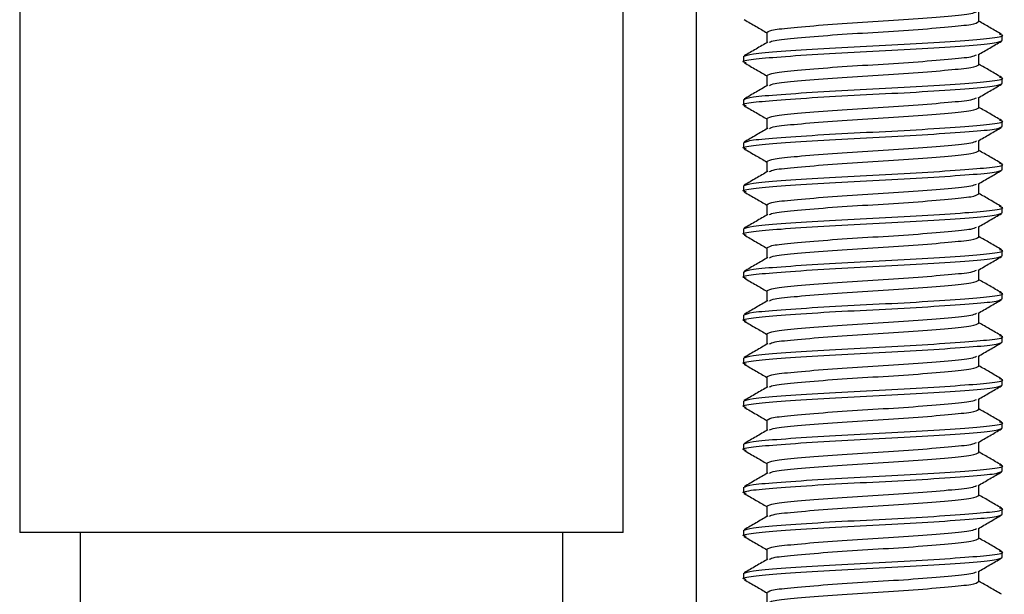
# Model space of a CAD drawing. Units: millimetres. Extents: x 13 to 1473, y 12 to 1043.
# Drawn here: x 414 to 437, y 580 to 593 of the extents above; entities that cross this region are included whole.
import ezdxf

# ---------------------------------------------------------------- set-up
doc = ezdxf.new("R2010")
doc.units = ezdxf.units.MM
doc.header["$LTSCALE"] = 5

msp = doc.modelspace()

# ---------------------------------------------------------------- linework, layer by layer
at = {"color": 7, "linetype": 'Continuous', "lineweight": 25}
for p, q in [((430.027, 606.385), (430.027, 559.335)), ((414.332, 599.585), (414.332, 581.585)), ((428.332, 581.585), (428.332, 599.585)), ((436.582, 593.448), (436.582, 593.688)), ((431.665, 593.198), (431.665, 592.957)), ((437.123, 593.01), (437.123, 593.135)), ((436.582, 592.448), (436.582, 592.688)), ((431.123, 592.635), (431.123, 592.51)), ((431.665, 592.198), (431.665, 591.957)), ((437.123, 592.01), (437.123, 592.135)), ((431.123, 591.635), (431.123, 591.51)), ((436.582, 591.448), (436.582, 591.688)), ((431.665, 591.198), (431.665, 590.957)), ((437.123, 591.01), (437.123, 591.135)), ((431.123, 590.635), (431.123, 590.51)), ((436.582, 590.448), (436.582, 590.688)), ((431.665, 590.198), (431.665, 589.957)), ((437.123, 590.01), (437.123, 590.135)), ((431.123, 589.635), (431.123, 589.51)), ((436.582, 589.448), (436.582, 589.688)), ((431.665, 589.198), (431.665, 588.957)), ((437.123, 589.01), (437.123, 589.135)), ((431.123, 588.635), (431.123, 588.51)), ((436.582, 588.448), (436.582, 588.688)), ((431.665, 588.198), (431.665, 587.957)), ((437.123, 588.01), (437.123, 588.135)), ((436.582, 587.448), (436.582, 587.688)), ((431.123, 587.635), (431.123, 587.51)), ((431.665, 587.198), (431.665, 586.957)), ((437.123, 587.135), (437.059, 587.153)), ((437.123, 587.01), (437.123, 587.135)), ((431.123, 586.635), (431.123, 586.51)), ((436.582, 586.448), (436.582, 586.688)), ((431.665, 586.198), (431.665, 585.957)), ((437.123, 586.135), (437.059, 586.153)), ((437.123, 586.01), (437.123, 586.135)), ((431.123, 585.635), (431.123, 585.51)), ((436.582, 585.448), (436.582, 585.688)), ((431.665, 585.198), (431.665, 584.957)), ((437.123, 585.01), (437.123, 585.135)), ((436.582, 584.448), (436.582, 584.688)), ((431.123, 584.635), (431.123, 584.51)), ((431.665, 584.198), (431.665, 583.957)), ((437.123, 584.01), (437.123, 584.135)), ((431.123, 583.635), (431.123, 583.51)), ((436.582, 583.448), (436.582, 583.688)), ((431.665, 583.198), (431.665, 582.957)), ((437.123, 583.135), (437.059, 583.153)), ((437.123, 583.01), (437.123, 583.135)), ((431.123, 582.635), (431.123, 582.51)), ((436.582, 582.448), (436.582, 582.688)), ((431.665, 582.198), (431.665, 581.957)), ((437.123, 582.01), (437.123, 582.135)), ((428.332, 581.585), (414.332, 581.585)), ((415.732, 581.585), (415.732, 559.335)), ((426.932, 559.335), (426.932, 581.585)), ((431.123, 581.635), (431.123, 581.51)), ((436.582, 581.448), (436.582, 581.688)), ((431.665, 581.198), (431.665, 580.957)), ((437.123, 581.135), (437.059, 581.153)), ((437.123, 581.01), (437.123, 581.135)), ((431.123, 580.635), (431.123, 580.51)), ((436.582, 580.448), (436.582, 580.688)), ((431.665, 580.198), (431.665, 579.957))]:
    msp.add_line(p, q, dxfattribs=at)
for points, knots in [([(431.665, 593.198), (431.702, 593.22), (431.776, 593.263), (432.345, 593.319), (433.155, 593.387), (434.123, 593.448), (435.092, 593.508), (435.897, 593.576), (436.424, 593.626), (436.494, 593.663), (436.523, 593.678)], [0, 0, 0, 0, 0.131419, 0.258731, 0.391304, 0.520474, 0.649644, 0.782217, 0.909529, 1, 1, 1, 1]), ([(431.14, 593.493), (431.231, 593.44), (431.406, 593.338), (431.581, 593.237), (431.665, 593.188)], [0, 0, 0, 0, 0.519888, 1, 1, 1, 1]), ([(431.724, 592.968), (431.753, 592.983), (431.823, 593.019), (432.349, 593.069), (433.154, 593.138), (434.124, 593.198), (435.091, 593.258), (435.901, 593.326), (436.47, 593.383), (436.544, 593.426), (436.582, 593.448)], [0, 0, 0, 0, 0.090471, 0.217783, 0.350356, 0.479526, 0.608696, 0.741269, 0.868581, 1, 1, 1, 1]), ([(437.106, 593.153), (437.015, 593.206), (436.841, 593.307), (436.666, 593.409), (436.582, 593.457)], [0, 0, 0, 0, 0.519888, 1, 1, 1, 1]), ([(431.123, 592.635), (431.169, 592.657), (431.26, 592.701), (431.954, 592.757), (432.942, 592.825), (434.124, 592.885), (435.301, 592.946), (436.304, 593.014), (436.945, 593.07), (437.203, 593.12), (437.085, 593.147), (437.059, 593.153)], [0, 0, 0, 0, 0.1220132, 0.240224, 0.3633053, 0.4832364, 0.6031676, 0.7262488, 0.8444596, 0.9664728, 1, 1, 1, 1]), ([(431.187, 592.493), (431.162, 592.498), (431.044, 592.526), (431.302, 592.576), (431.942, 592.632), (432.945, 592.7), (434.122, 592.76), (435.304, 592.821), (436.293, 592.889), (436.987, 592.945), (437.077, 592.988), (437.123, 593.01)], [0, 0, 0, 0, 0.033527, 0.15554, 0.273751, 0.396832, 0.516764, 0.636695, 0.759776, 0.877987, 1, 1, 1, 1]), ([(431.685, 592.969), (431.594, 592.917), (431.413, 592.811), (431.231, 592.706), (431.14, 592.653)], [0, 0, 0, 0, 0.499755, 1, 1, 1, 1]), ([(436.561, 592.676), (436.652, 592.729), (436.834, 592.835), (437.015, 592.94), (437.106, 592.993)], [0, 0, 0, 0, 0.499755, 1, 1, 1, 1]), ([(431.665, 592.198), (431.702, 592.22), (431.776, 592.263), (432.345, 592.319), (433.155, 592.387), (434.123, 592.448), (435.092, 592.508), (435.897, 592.576), (436.424, 592.626), (436.494, 592.663), (436.523, 592.678)], [0, 0, 0, 0, 0.131419, 0.258731, 0.391304, 0.520474, 0.649644, 0.782217, 0.909529, 1, 1, 1, 1]), ([(431.14, 592.493), (431.231, 592.44), (431.406, 592.338), (431.581, 592.237), (431.665, 592.188)], [0, 0, 0, 0, 0.519888, 1, 1, 1, 1]), ([(437.106, 592.153), (437.015, 592.206), (436.841, 592.307), (436.666, 592.409), (436.582, 592.457)], [0, 0, 0, 0, 0.519888, 1, 1, 1, 1]), ([(431.724, 591.968), (431.753, 591.983), (431.823, 592.019), (432.349, 592.069), (433.154, 592.138), (434.124, 592.198), (435.091, 592.258), (435.901, 592.326), (436.47, 592.383), (436.544, 592.426), (436.582, 592.448)], [0, 0, 0, 0, 0.090471, 0.217783, 0.350356, 0.479526, 0.608696, 0.741269, 0.868581, 1, 1, 1, 1]), ([(431.187, 591.493), (431.162, 591.498), (431.044, 591.526), (431.302, 591.576), (431.942, 591.632), (432.945, 591.7), (434.122, 591.76), (435.304, 591.821), (436.293, 591.889), (436.987, 591.945), (437.077, 591.988), (437.123, 592.01)], [0, 0, 0, 0, 0.033527, 0.15554, 0.273751, 0.396832, 0.516764, 0.636695, 0.759776, 0.877987, 1, 1, 1, 1]), ([(431.123, 591.635), (431.169, 591.657), (431.26, 591.701), (431.954, 591.757), (432.942, 591.825), (434.124, 591.885), (435.301, 591.946), (436.304, 592.014), (436.945, 592.07), (437.203, 592.12), (437.085, 592.147), (437.059, 592.153)], [0, 0, 0, 0, 0.1220132, 0.240224, 0.3633053, 0.4832364, 0.6031676, 0.7262488, 0.8444596, 0.9664728, 1, 1, 1, 1]), ([(436.561, 591.676), (436.652, 591.729), (436.834, 591.835), (437.015, 591.94), (437.106, 591.993)], [0, 0, 0, 0, 0.499755, 1, 1, 1, 1]), ([(431.685, 591.969), (431.594, 591.917), (431.413, 591.811), (431.231, 591.706), (431.14, 591.653)], [0, 0, 0, 0, 0.499755, 1, 1, 1, 1]), ([(431.665, 591.198), (431.702, 591.22), (431.776, 591.263), (432.345, 591.319), (433.155, 591.387), (434.123, 591.448), (435.092, 591.508), (435.897, 591.576), (436.424, 591.626), (436.494, 591.663), (436.523, 591.678)], [0, 0, 0, 0, 0.131419, 0.258731, 0.391304, 0.520474, 0.649644, 0.782217, 0.909529, 1, 1, 1, 1]), ([(431.14, 591.493), (431.231, 591.44), (431.406, 591.338), (431.581, 591.237), (431.665, 591.188)], [0, 0, 0, 0, 0.519888, 1, 1, 1, 1]), ([(431.724, 590.968), (431.753, 590.983), (431.823, 591.019), (432.349, 591.069), (433.154, 591.138), (434.124, 591.198), (435.091, 591.258), (435.901, 591.326), (436.47, 591.383), (436.544, 591.426), (436.582, 591.448)], [0, 0, 0, 0, 0.090471, 0.217783, 0.350356, 0.479526, 0.608696, 0.741269, 0.868581, 1, 1, 1, 1]), ([(437.106, 591.153), (437.015, 591.206), (436.841, 591.307), (436.666, 591.409), (436.582, 591.457)], [0, 0, 0, 0, 0.519888, 1, 1, 1, 1]), ([(431.123, 590.635), (431.169, 590.657), (431.26, 590.701), (431.954, 590.757), (432.942, 590.825), (434.124, 590.885), (435.301, 590.946), (436.304, 591.014), (436.945, 591.07), (437.203, 591.12), (437.085, 591.147), (437.059, 591.153)], [0, 0, 0, 0, 0.1220132, 0.240224, 0.3633053, 0.4832364, 0.6031676, 0.7262488, 0.8444596, 0.9664728, 1, 1, 1, 1]), ([(431.187, 590.493), (431.162, 590.498), (431.044, 590.526), (431.302, 590.576), (431.942, 590.632), (432.945, 590.7), (434.122, 590.76), (435.304, 590.821), (436.293, 590.889), (436.987, 590.945), (437.077, 590.988), (437.123, 591.01)], [0, 0, 0, 0, 0.033527, 0.15554, 0.273751, 0.396832, 0.516764, 0.636695, 0.759776, 0.877987, 1, 1, 1, 1]), ([(431.685, 590.969), (431.594, 590.917), (431.413, 590.811), (431.231, 590.706), (431.14, 590.653)], [0, 0, 0, 0, 0.499755, 1, 1, 1, 1]), ([(436.561, 590.676), (436.652, 590.729), (436.834, 590.835), (437.015, 590.94), (437.106, 590.993)], [0, 0, 0, 0, 0.499755, 1, 1, 1, 1]), ([(431.665, 590.198), (431.702, 590.22), (431.776, 590.263), (432.345, 590.319), (433.155, 590.387), (434.123, 590.448), (435.092, 590.508), (435.897, 590.576), (436.424, 590.626), (436.494, 590.663), (436.523, 590.678)], [0, 0, 0, 0, 0.131419, 0.258731, 0.391304, 0.520474, 0.649644, 0.782217, 0.909529, 1, 1, 1, 1]), ([(431.14, 590.493), (431.231, 590.44), (431.406, 590.338), (431.581, 590.237), (431.665, 590.188)], [0, 0, 0, 0, 0.519888, 1, 1, 1, 1]), ([(431.724, 589.968), (431.753, 589.983), (431.823, 590.019), (432.349, 590.069), (433.154, 590.138), (434.124, 590.198), (435.091, 590.258), (435.901, 590.326), (436.47, 590.383), (436.544, 590.426), (436.582, 590.448)], [0, 0, 0, 0, 0.090471, 0.217783, 0.350356, 0.479526, 0.608696, 0.741269, 0.868581, 1, 1, 1, 1]), ([(437.106, 590.153), (437.015, 590.206), (436.841, 590.307), (436.666, 590.409), (436.582, 590.457)], [0, 0, 0, 0, 0.519888, 1, 1, 1, 1]), ([(431.187, 589.493), (431.162, 589.498), (431.044, 589.526), (431.302, 589.576), (431.942, 589.632), (432.945, 589.7), (434.122, 589.76), (435.304, 589.821), (436.293, 589.889), (436.987, 589.945), (437.077, 589.988), (437.123, 590.01)], [0, 0, 0, 0, 0.033527, 0.15554, 0.273751, 0.396832, 0.516764, 0.636695, 0.759776, 0.877987, 1, 1, 1, 1]), ([(431.123, 589.635), (431.169, 589.657), (431.26, 589.701), (431.954, 589.757), (432.942, 589.825), (434.124, 589.885), (435.301, 589.946), (436.304, 590.014), (436.945, 590.07), (437.203, 590.12), (437.085, 590.147), (437.059, 590.153)], [0, 0, 0, 0, 0.1220132, 0.240224, 0.3633053, 0.4832364, 0.6031676, 0.7262488, 0.8444596, 0.9664728, 1, 1, 1, 1]), ([(431.685, 589.969), (431.594, 589.917), (431.413, 589.811), (431.231, 589.706), (431.14, 589.653)], [0, 0, 0, 0, 0.499755, 1, 1, 1, 1]), ([(436.561, 589.676), (436.652, 589.729), (436.834, 589.835), (437.015, 589.94), (437.106, 589.993)], [0, 0, 0, 0, 0.499755, 1, 1, 1, 1]), ([(431.14, 589.493), (431.231, 589.44), (431.406, 589.338), (431.581, 589.237), (431.665, 589.188)], [0, 0, 0, 0, 0.519888, 1, 1, 1, 1]), ([(431.665, 589.198), (431.702, 589.22), (431.776, 589.263), (432.345, 589.319), (433.155, 589.387), (434.123, 589.448), (435.092, 589.508), (435.897, 589.576), (436.424, 589.626), (436.494, 589.663), (436.523, 589.678)], [0, 0, 0, 0, 0.131419, 0.258731, 0.391304, 0.520474, 0.649644, 0.782217, 0.909529, 1, 1, 1, 1]), ([(431.724, 588.968), (431.753, 588.983), (431.823, 589.019), (432.349, 589.069), (433.154, 589.138), (434.124, 589.198), (435.091, 589.258), (435.901, 589.326), (436.47, 589.383), (436.544, 589.426), (436.582, 589.448)], [0, 0, 0, 0, 0.090471, 0.217783, 0.350356, 0.479526, 0.608696, 0.741269, 0.868581, 1, 1, 1, 1]), ([(437.106, 589.153), (437.015, 589.206), (436.841, 589.307), (436.666, 589.409), (436.582, 589.457)], [0, 0, 0, 0, 0.519888, 1, 1, 1, 1]), ([(431.123, 588.635), (431.169, 588.657), (431.26, 588.701), (431.954, 588.757), (432.942, 588.825), (434.124, 588.885), (435.301, 588.946), (436.304, 589.014), (436.945, 589.07), (437.203, 589.12), (437.085, 589.147), (437.059, 589.153)], [0, 0, 0, 0, 0.1220132, 0.240224, 0.3633053, 0.4832364, 0.6031676, 0.7262488, 0.8444596, 0.9664728, 1, 1, 1, 1]), ([(431.187, 588.493), (431.162, 588.498), (431.044, 588.526), (431.302, 588.576), (431.942, 588.632), (432.945, 588.7), (434.122, 588.76), (435.304, 588.821), (436.293, 588.889), (436.987, 588.945), (437.077, 588.988), (437.123, 589.01)], [0, 0, 0, 0, 0.033527, 0.15554, 0.273751, 0.396832, 0.516764, 0.636695, 0.759776, 0.877987, 1, 1, 1, 1]), ([(431.685, 588.969), (431.594, 588.917), (431.413, 588.811), (431.231, 588.706), (431.14, 588.653)], [0, 0, 0, 0, 0.499755, 1, 1, 1, 1]), ([(436.561, 588.676), (436.652, 588.729), (436.834, 588.835), (437.015, 588.94), (437.106, 588.993)], [0, 0, 0, 0, 0.499755, 1, 1, 1, 1]), ([(431.665, 588.198), (431.702, 588.22), (431.776, 588.263), (432.345, 588.319), (433.155, 588.387), (434.123, 588.448), (435.092, 588.508), (435.897, 588.576), (436.424, 588.626), (436.494, 588.663), (436.523, 588.678)], [0, 0, 0, 0, 0.131419, 0.258731, 0.391304, 0.520474, 0.649644, 0.782217, 0.909529, 1, 1, 1, 1]), ([(431.14, 588.493), (431.231, 588.44), (431.406, 588.338), (431.581, 588.237), (431.665, 588.188)], [0, 0, 0, 0, 0.519888, 1, 1, 1, 1]), ([(431.724, 587.968), (431.753, 587.983), (431.823, 588.019), (432.349, 588.069), (433.154, 588.138), (434.124, 588.198), (435.091, 588.258), (435.901, 588.326), (436.47, 588.383), (436.544, 588.426), (436.582, 588.448)], [0, 0, 0, 0, 0.090471, 0.217783, 0.350356, 0.479526, 0.608696, 0.741269, 0.868581, 1, 1, 1, 1]), ([(437.106, 588.153), (437.015, 588.206), (436.841, 588.307), (436.666, 588.409), (436.582, 588.457)], [0, 0, 0, 0, 0.519888, 1, 1, 1, 1]), ([(431.123, 587.635), (431.169, 587.657), (431.26, 587.701), (431.954, 587.757), (432.942, 587.825), (434.124, 587.885), (435.301, 587.946), (436.304, 588.014), (436.945, 588.07), (437.203, 588.12), (437.085, 588.147), (437.059, 588.153)], [0, 0, 0, 0, 0.1220132, 0.240224, 0.3633053, 0.4832364, 0.6031676, 0.7262488, 0.8444596, 0.9664728, 1, 1, 1, 1]), ([(431.187, 587.493), (431.162, 587.498), (431.044, 587.526), (431.302, 587.576), (431.942, 587.632), (432.945, 587.7), (434.122, 587.76), (435.304, 587.821), (436.293, 587.889), (436.987, 587.945), (437.077, 587.988), (437.123, 588.01)], [0, 0, 0, 0, 0.0335272, 0.1555404, 0.2737512, 0.3968324, 0.5167636, 0.6366947, 0.759776, 0.8779868, 1, 1, 1, 1]), ([(431.685, 587.969), (431.594, 587.917), (431.413, 587.811), (431.231, 587.706), (431.14, 587.653)], [0, 0, 0, 0, 0.499755, 1, 1, 1, 1]), ([(436.561, 587.676), (436.652, 587.729), (436.834, 587.835), (437.015, 587.94), (437.106, 587.993)], [0, 0, 0, 0, 0.499755, 1, 1, 1, 1]), ([(431.665, 587.198), (431.702, 587.22), (431.776, 587.263), (432.345, 587.319), (433.155, 587.387), (434.123, 587.448), (435.092, 587.508), (435.897, 587.576), (436.424, 587.626), (436.494, 587.663), (436.523, 587.678)], [0, 0, 0, 0, 0.131419, 0.258731, 0.391304, 0.520474, 0.649644, 0.782217, 0.909529, 1, 1, 1, 1]), ([(431.14, 587.493), (431.231, 587.44), (431.406, 587.338), (431.581, 587.237), (431.665, 587.188)], [0, 0, 0, 0, 0.519888, 1, 1, 1, 1]), ([(431.724, 586.968), (431.753, 586.983), (431.823, 587.019), (432.349, 587.069), (433.154, 587.138), (434.124, 587.198), (435.091, 587.258), (435.901, 587.326), (436.47, 587.383), (436.544, 587.426), (436.582, 587.448)], [0, 0, 0, 0, 0.090471, 0.217783, 0.350356, 0.479526, 0.608696, 0.741269, 0.868581, 1, 1, 1, 1]), ([(437.106, 587.153), (437.015, 587.206), (436.841, 587.307), (436.666, 587.409), (436.582, 587.457)], [0, 0, 0, 0, 0.519888, 1, 1, 1, 1]), ([(431.187, 586.493), (431.162, 586.498), (431.044, 586.526), (431.302, 586.576), (431.942, 586.632), (432.945, 586.7), (434.122, 586.76), (435.304, 586.821), (436.293, 586.889), (436.987, 586.945), (437.077, 586.988), (437.123, 587.01)], [0, 0, 0, 0, 0.033527, 0.15554, 0.273751, 0.396832, 0.516764, 0.636695, 0.759776, 0.877987, 1, 1, 1, 1]), ([(431.123, 586.635), (431.169, 586.657), (431.26, 586.701), (431.954, 586.757), (432.942, 586.825), (434.124, 586.885), (435.301, 586.946), (436.304, 587.014), (436.945, 587.07), (437.203, 587.12), (437.085, 587.147), (437.059, 587.153)], [0, 0, 0, 0, 0.1220132, 0.240224, 0.3633053, 0.4832364, 0.6031676, 0.7262488, 0.8444596, 0.9664728, 1, 1, 1, 1]), ([(431.685, 586.969), (431.594, 586.917), (431.413, 586.811), (431.231, 586.706), (431.14, 586.653)], [0, 0, 0, 0, 0.499755, 1, 1, 1, 1]), ([(436.561, 586.676), (436.652, 586.729), (436.834, 586.835), (437.015, 586.94), (437.106, 586.993)], [0, 0, 0, 0, 0.499755, 1, 1, 1, 1]), ([(431.665, 586.198), (431.702, 586.22), (431.776, 586.263), (432.345, 586.319), (433.155, 586.387), (434.123, 586.448), (435.092, 586.508), (435.897, 586.576), (436.424, 586.626), (436.494, 586.663), (436.523, 586.678)], [0, 0, 0, 0, 0.131419, 0.258731, 0.391304, 0.520474, 0.649644, 0.782217, 0.909529, 1, 1, 1, 1]), ([(431.14, 586.493), (431.231, 586.44), (431.406, 586.338), (431.581, 586.237), (431.665, 586.188)], [0, 0, 0, 0, 0.519888, 1, 1, 1, 1]), ([(431.724, 585.968), (431.753, 585.983), (431.823, 586.019), (432.349, 586.069), (433.154, 586.138), (434.124, 586.198), (435.091, 586.258), (435.901, 586.326), (436.47, 586.383), (436.544, 586.426), (436.582, 586.448)], [0, 0, 0, 0, 0.090471, 0.217783, 0.350356, 0.479526, 0.608696, 0.741269, 0.868581, 1, 1, 1, 1]), ([(437.106, 586.153), (437.015, 586.206), (436.841, 586.307), (436.666, 586.409), (436.582, 586.457)], [0, 0, 0, 0, 0.519888, 1, 1, 1, 1]), ([(431.123, 585.635), (431.169, 585.657), (431.26, 585.701), (431.954, 585.757), (432.942, 585.825), (434.124, 585.885), (435.301, 585.946), (436.304, 586.014), (436.945, 586.07), (437.203, 586.12), (437.085, 586.147), (437.059, 586.153)], [0, 0, 0, 0, 0.1220132, 0.240224, 0.3633053, 0.4832364, 0.6031676, 0.7262488, 0.8444596, 0.9664728, 1, 1, 1, 1]), ([(431.187, 585.493), (431.162, 585.498), (431.044, 585.526), (431.302, 585.576), (431.942, 585.632), (432.945, 585.7), (434.122, 585.76), (435.304, 585.821), (436.293, 585.889), (436.987, 585.945), (437.077, 585.988), (437.123, 586.01)], [0, 0, 0, 0, 0.0335272, 0.1555404, 0.2737512, 0.3968324, 0.5167636, 0.6366947, 0.759776, 0.8779868, 1, 1, 1, 1]), ([(431.685, 585.969), (431.594, 585.917), (431.413, 585.811), (431.231, 585.706), (431.14, 585.653)], [0, 0, 0, 0, 0.499755, 1, 1, 1, 1]), ([(436.561, 585.676), (436.652, 585.729), (436.834, 585.835), (437.015, 585.94), (437.106, 585.993)], [0, 0, 0, 0, 0.499755, 1, 1, 1, 1]), ([(431.665, 585.198), (431.702, 585.22), (431.776, 585.263), (432.345, 585.319), (433.155, 585.387), (434.123, 585.448), (435.092, 585.508), (435.897, 585.576), (436.424, 585.626), (436.494, 585.663), (436.523, 585.678)], [0, 0, 0, 0, 0.131419, 0.258731, 0.391304, 0.520474, 0.649644, 0.782217, 0.909529, 1, 1, 1, 1]), ([(431.14, 585.493), (431.231, 585.44), (431.406, 585.338), (431.581, 585.237), (431.665, 585.188)], [0, 0, 0, 0, 0.519888, 1, 1, 1, 1]), ([(431.724, 584.968), (431.753, 584.983), (431.823, 585.019), (432.349, 585.069), (433.154, 585.138), (434.124, 585.198), (435.091, 585.258), (435.901, 585.326), (436.47, 585.383), (436.544, 585.426), (436.582, 585.448)], [0, 0, 0, 0, 0.090471, 0.217783, 0.350356, 0.479526, 0.608696, 0.741269, 0.868581, 1, 1, 1, 1]), ([(437.106, 585.153), (437.015, 585.206), (436.841, 585.307), (436.666, 585.409), (436.582, 585.457)], [0, 0, 0, 0, 0.519888, 1, 1, 1, 1]), ([(431.123, 584.635), (431.169, 584.657), (431.26, 584.701), (431.954, 584.757), (432.942, 584.825), (434.124, 584.885), (435.301, 584.946), (436.304, 585.014), (436.945, 585.07), (437.203, 585.12), (437.085, 585.147), (437.059, 585.153)], [0, 0, 0, 0, 0.1220132, 0.240224, 0.3633053, 0.4832364, 0.6031676, 0.7262488, 0.8444596, 0.9664728, 1, 1, 1, 1]), ([(431.187, 584.493), (431.162, 584.498), (431.044, 584.526), (431.302, 584.576), (431.942, 584.632), (432.945, 584.7), (434.122, 584.76), (435.304, 584.821), (436.293, 584.889), (436.987, 584.945), (437.077, 584.988), (437.123, 585.01)], [0, 0, 0, 0, 0.0335272, 0.1555404, 0.2737512, 0.3968324, 0.5167636, 0.6366947, 0.759776, 0.8779868, 1, 1, 1, 1]), ([(431.685, 584.969), (431.594, 584.917), (431.413, 584.811), (431.231, 584.706), (431.14, 584.653)], [0, 0, 0, 0, 0.499755, 1, 1, 1, 1]), ([(436.561, 584.676), (436.652, 584.729), (436.834, 584.835), (437.015, 584.94), (437.106, 584.993)], [0, 0, 0, 0, 0.499755, 1, 1, 1, 1]), ([(431.14, 584.493), (431.231, 584.44), (431.406, 584.338), (431.581, 584.237), (431.665, 584.188)], [0, 0, 0, 0, 0.519888, 1, 1, 1, 1]), ([(431.665, 584.198), (431.702, 584.22), (431.776, 584.263), (432.345, 584.319), (433.155, 584.387), (434.123, 584.448), (435.092, 584.508), (435.897, 584.576), (436.424, 584.626), (436.494, 584.663), (436.523, 584.678)], [0, 0, 0, 0, 0.131419, 0.258731, 0.391304, 0.520474, 0.649644, 0.782217, 0.909529, 1, 1, 1, 1]), ([(437.106, 584.153), (437.015, 584.206), (436.841, 584.307), (436.666, 584.409), (436.582, 584.457)], [0, 0, 0, 0, 0.519888, 1, 1, 1, 1]), ([(431.724, 583.968), (431.753, 583.983), (431.823, 584.019), (432.349, 584.069), (433.154, 584.138), (434.124, 584.198), (435.091, 584.258), (435.901, 584.326), (436.47, 584.383), (436.544, 584.426), (436.582, 584.448)], [0, 0, 0, 0, 0.090471, 0.217783, 0.350356, 0.479526, 0.608696, 0.741269, 0.868581, 1, 1, 1, 1]), ([(431.187, 583.493), (431.162, 583.498), (431.044, 583.526), (431.302, 583.576), (431.942, 583.632), (432.945, 583.7), (434.122, 583.76), (435.304, 583.821), (436.293, 583.889), (436.987, 583.945), (437.077, 583.988), (437.123, 584.01)], [0, 0, 0, 0, 0.0335272, 0.1555404, 0.2737512, 0.3968324, 0.5167636, 0.6366947, 0.759776, 0.8779868, 1, 1, 1, 1]), ([(431.123, 583.635), (431.169, 583.657), (431.26, 583.701), (431.954, 583.757), (432.942, 583.825), (434.124, 583.885), (435.301, 583.946), (436.304, 584.014), (436.945, 584.07), (437.203, 584.12), (437.085, 584.147), (437.059, 584.153)], [0, 0, 0, 0, 0.1220132, 0.240224, 0.3633053, 0.4832364, 0.6031676, 0.7262488, 0.8444596, 0.9664728, 1, 1, 1, 1]), ([(431.685, 583.969), (431.594, 583.917), (431.413, 583.811), (431.231, 583.706), (431.14, 583.653)], [0, 0, 0, 0, 0.499755, 1, 1, 1, 1]), ([(436.561, 583.676), (436.652, 583.729), (436.834, 583.835), (437.015, 583.94), (437.106, 583.993)], [0, 0, 0, 0, 0.499755, 1, 1, 1, 1]), ([(431.665, 583.198), (431.702, 583.22), (431.776, 583.263), (432.345, 583.319), (433.155, 583.387), (434.123, 583.448), (435.092, 583.508), (435.897, 583.576), (436.424, 583.626), (436.494, 583.663), (436.523, 583.678)], [0, 0, 0, 0, 0.131419, 0.258731, 0.391304, 0.520474, 0.649644, 0.782217, 0.909529, 1, 1, 1, 1]), ([(431.14, 583.493), (431.231, 583.44), (431.406, 583.338), (431.581, 583.237), (431.665, 583.188)], [0, 0, 0, 0, 0.519888, 1, 1, 1, 1]), ([(431.724, 582.968), (431.753, 582.983), (431.823, 583.019), (432.349, 583.069), (433.154, 583.138), (434.124, 583.198), (435.091, 583.258), (435.901, 583.326), (436.47, 583.383), (436.544, 583.426), (436.582, 583.448)], [0, 0, 0, 0, 0.090471, 0.217783, 0.350356, 0.479526, 0.608696, 0.741269, 0.868581, 1, 1, 1, 1]), ([(437.106, 583.153), (437.015, 583.206), (436.841, 583.307), (436.666, 583.409), (436.582, 583.457)], [0, 0, 0, 0, 0.519888, 1, 1, 1, 1]), ([(431.123, 582.635), (431.169, 582.657), (431.26, 582.701), (431.954, 582.757), (432.942, 582.825), (434.124, 582.885), (435.301, 582.946), (436.304, 583.014), (436.945, 583.07), (437.203, 583.12), (437.085, 583.147), (437.059, 583.153)], [0, 0, 0, 0, 0.1220132, 0.240224, 0.3633053, 0.4832364, 0.6031676, 0.7262488, 0.8444596, 0.9664728, 1, 1, 1, 1]), ([(431.187, 582.493), (431.162, 582.498), (431.044, 582.526), (431.302, 582.576), (431.942, 582.632), (432.945, 582.7), (434.122, 582.76), (435.304, 582.821), (436.293, 582.889), (436.987, 582.945), (437.077, 582.988), (437.123, 583.01)], [0, 0, 0, 0, 0.0335272, 0.1555404, 0.2737512, 0.3968324, 0.5167636, 0.6366947, 0.759776, 0.8779868, 1, 1, 1, 1]), ([(431.685, 582.969), (431.594, 582.917), (431.413, 582.811), (431.231, 582.706), (431.14, 582.653)], [0, 0, 0, 0, 0.499755, 1, 1, 1, 1]), ([(436.561, 582.676), (436.652, 582.729), (436.834, 582.835), (437.015, 582.94), (437.106, 582.993)], [0, 0, 0, 0, 0.499755, 1, 1, 1, 1]), ([(431.665, 582.198), (431.702, 582.22), (431.776, 582.263), (432.345, 582.319), (433.155, 582.387), (434.123, 582.448), (435.092, 582.508), (435.897, 582.576), (436.424, 582.626), (436.494, 582.663), (436.523, 582.678)], [0, 0, 0, 0, 0.131419, 0.258731, 0.391304, 0.520474, 0.649644, 0.782217, 0.909529, 1, 1, 1, 1]), ([(431.14, 582.493), (431.231, 582.44), (431.406, 582.338), (431.581, 582.237), (431.665, 582.188)], [0, 0, 0, 0, 0.519888, 1, 1, 1, 1]), ([(431.724, 581.968), (431.753, 581.983), (431.823, 582.019), (432.349, 582.069), (433.154, 582.138), (434.124, 582.198), (435.091, 582.258), (435.901, 582.326), (436.47, 582.383), (436.544, 582.426), (436.582, 582.448)], [0, 0, 0, 0, 0.090471, 0.217783, 0.350356, 0.479526, 0.608696, 0.741269, 0.868581, 1, 1, 1, 1]), ([(437.106, 582.153), (437.015, 582.206), (436.841, 582.307), (436.666, 582.409), (436.582, 582.457)], [0, 0, 0, 0, 0.519888, 1, 1, 1, 1]), ([(431.187, 581.493), (431.162, 581.498), (431.044, 581.526), (431.302, 581.576), (431.942, 581.632), (432.945, 581.7), (434.122, 581.76), (435.304, 581.821), (436.293, 581.889), (436.987, 581.945), (437.077, 581.988), (437.123, 582.01)], [0, 0, 0, 0, 0.0335272, 0.1555404, 0.2737512, 0.3968324, 0.5167636, 0.6366947, 0.759776, 0.8779868, 1, 1, 1, 1]), ([(431.123, 581.635), (431.169, 581.657), (431.26, 581.701), (431.954, 581.757), (432.942, 581.825), (434.124, 581.885), (435.301, 581.946), (436.304, 582.014), (436.945, 582.07), (437.203, 582.12), (437.085, 582.147), (437.059, 582.153)], [0, 0, 0, 0, 0.1220132, 0.240224, 0.3633053, 0.4832364, 0.6031676, 0.7262488, 0.8444596, 0.9664728, 1, 1, 1, 1]), ([(431.685, 581.969), (431.594, 581.917), (431.413, 581.811), (431.231, 581.706), (431.14, 581.653)], [0, 0, 0, 0, 0.499755, 1, 1, 1, 1]), ([(436.561, 581.676), (436.652, 581.729), (436.834, 581.835), (437.015, 581.94), (437.106, 581.993)], [0, 0, 0, 0, 0.499755, 1, 1, 1, 1]), ([(431.14, 581.493), (431.231, 581.44), (431.406, 581.338), (431.581, 581.237), (431.665, 581.188)], [0, 0, 0, 0, 0.519888, 1, 1, 1, 1]), ([(431.665, 581.198), (431.702, 581.22), (431.776, 581.263), (432.345, 581.319), (433.155, 581.387), (434.123, 581.448), (435.092, 581.508), (435.897, 581.576), (436.424, 581.626), (436.494, 581.663), (436.523, 581.678)], [0, 0, 0, 0, 0.131419, 0.258731, 0.391304, 0.520474, 0.649644, 0.782217, 0.909529, 1, 1, 1, 1]), ([(431.724, 580.968), (431.753, 580.983), (431.823, 581.019), (432.349, 581.069), (433.154, 581.138), (434.124, 581.198), (435.091, 581.258), (435.901, 581.326), (436.47, 581.383), (436.544, 581.426), (436.582, 581.448)], [0, 0, 0, 0, 0.090471, 0.217783, 0.350356, 0.479526, 0.608696, 0.741269, 0.868581, 1, 1, 1, 1]), ([(437.106, 581.153), (437.015, 581.206), (436.841, 581.307), (436.666, 581.409), (436.582, 581.457)], [0, 0, 0, 0, 0.519888, 1, 1, 1, 1]), ([(431.123, 580.635), (431.169, 580.657), (431.26, 580.701), (431.954, 580.757), (432.942, 580.825), (434.124, 580.885), (435.301, 580.946), (436.304, 581.014), (436.945, 581.07), (437.203, 581.12), (437.085, 581.147), (437.059, 581.153)], [0, 0, 0, 0, 0.1220132, 0.240224, 0.3633053, 0.4832364, 0.6031676, 0.7262488, 0.8444596, 0.9664728, 1, 1, 1, 1]), ([(431.187, 580.493), (431.162, 580.498), (431.044, 580.526), (431.302, 580.576), (431.942, 580.632), (432.945, 580.7), (434.122, 580.76), (435.304, 580.821), (436.293, 580.889), (436.987, 580.945), (437.077, 580.988), (437.123, 581.01)], [0, 0, 0, 0, 0.0335272, 0.1555404, 0.2737512, 0.3968324, 0.5167636, 0.6366947, 0.759776, 0.8779868, 1, 1, 1, 1]), ([(431.685, 580.969), (431.594, 580.917), (431.413, 580.811), (431.231, 580.706), (431.14, 580.653)], [0, 0, 0, 0, 0.499755, 1, 1, 1, 1]), ([(436.561, 580.676), (436.652, 580.729), (436.834, 580.835), (437.015, 580.94), (437.106, 580.993)], [0, 0, 0, 0, 0.499755, 1, 1, 1, 1]), ([(431.665, 580.198), (431.702, 580.22), (431.776, 580.263), (432.345, 580.319), (433.155, 580.387), (434.123, 580.448), (435.092, 580.508), (435.897, 580.576), (436.424, 580.626), (436.494, 580.663), (436.523, 580.678)], [0, 0, 0, 0, 0.131419, 0.258731, 0.391304, 0.520474, 0.649644, 0.782217, 0.909529, 1, 1, 1, 1]), ([(431.14, 580.493), (431.231, 580.44), (431.406, 580.338), (431.581, 580.237), (431.665, 580.188)], [0, 0, 0, 0, 0.519888, 1, 1, 1, 1]), ([(431.724, 579.968), (431.753, 579.983), (431.823, 580.019), (432.349, 580.069), (433.154, 580.138), (434.124, 580.198), (435.091, 580.258), (435.901, 580.326), (436.47, 580.383), (436.544, 580.426), (436.582, 580.448)], [0, 0, 0, 0, 0.090471, 0.217783, 0.350356, 0.479526, 0.608696, 0.741269, 0.868581, 1, 1, 1, 1]), ([(437.106, 580.153), (437.015, 580.206), (436.841, 580.307), (436.666, 580.409), (436.582, 580.457)], [0, 0, 0, 0, 0.519888, 1, 1, 1, 1])]:
    msp.add_open_spline(points, degree=3, knots=knots, dxfattribs=at)

doc.saveas('drawing.dxf')
